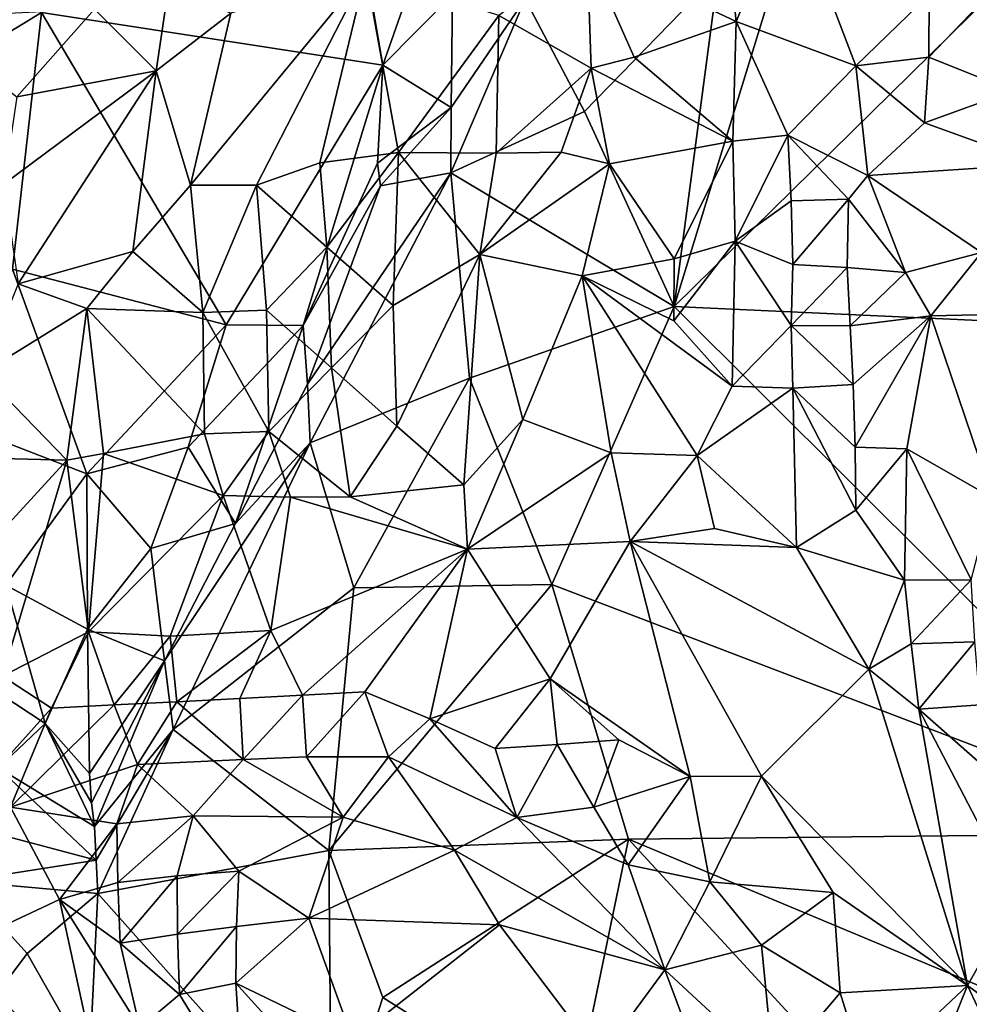
# Model space of a CAD drawing. Units: metres. Extents: x 25.83 to 29.04, y -5.59 to -2.36.
# Drawn here: x 27.07 to 27.37, y -4.32 to -4.01 of the extents above; entities that cross this region are included whole.
import ezdxf

# ---------------------------------------------------------------- set-up
doc = ezdxf.new("R2010")
doc.units = ezdxf.units.M

msp = doc.modelspace()

# ---------------------------------------------------------------- linework, layer by layer
at = {"layer": '1'}
for points in [[(27.3913, -3.98736, -0.15958), (27.27709, -4.0998, -0.16017), (27.33768, -3.90268, -0.15597)], [(27.27709, -4.0998, -0.16017), (27.29125, -3.99266, -0.1563), (27.33768, -3.90268, -0.15597)], [(27.07344, -4.00513, -0.10341), (27.00305, -4.04801, -0.12222), (27.03873, -3.9261, -0.12776)], [(27.20837, -3.95056, -0.08097), (27.18326, -4.02204, -0.0785), (27.17234, -3.95867, -0.09114)], [(27.20575, -3.99936, -0.0944), (27.18326, -4.02204, -0.0785), (27.20837, -3.95056, -0.08097)], [(27.17234, -3.95867, -0.09114), (27.18326, -4.02204, -0.0785), (27.07344, -4.00513, -0.10341)], [(27.29479, -3.98712, 0.0051), (27.29704, -4.008, 0.00936), (27.31433, -3.96661, 0.00892)], [(27.29704, -4.008, 0.00936), (27.33558, -4.0223, 0.02326), (27.31433, -3.96661, 0.00892)], [(27.31433, -3.96661, 0.00892), (27.33558, -4.0223, 0.02326), (27.35913, -3.99938, 0.04174)], [(27.22062, -4.00616, 0.03252), (27.25031, -4.02301, 0.03591), (27.24904, -3.98537, 0.02119)], [(27.25031, -4.02301, 0.03591), (27.26414, -4.01953, 0.02845), (27.24904, -3.98537, 0.02119)], [(27.24904, -3.98537, 0.02119), (27.26414, -4.01953, 0.02845), (27.29704, -4.008, 0.00936)], [(27.29479, -3.98712, 0.0051), (27.24904, -3.98537, 0.02119), (27.29704, -4.008, 0.00936)], [(27.58328, -4.11377, -0.16206), (27.27709, -4.0998, -0.16017), (27.3913, -3.98736, -0.15958)], [(27.1344, -4.00532, 0.01094), (27.12135, -4.06073, 0.02541), (27.17776, -3.99221, 0.01759)], [(27.17776, -3.99221, 0.01759), (27.12135, -4.06073, 0.02541), (27.14261, -4.06076, 0.03136)], [(27.17776, -3.99221, 0.01759), (27.14261, -4.06076, 0.03136), (27.16301, -4.05348, 0.03465)], [(27.17776, -3.99221, 0.01759), (27.16301, -4.05348, 0.03465), (27.18835, -4.0502, 0.03893)], [(27.17776, -3.99221, 0.01759), (27.18835, -4.0502, 0.03893), (27.22062, -4.00616, 0.03252)], [(27.35907, -4.01955, 0.04022), (27.38602, -4.0304, 0.04813), (27.38564, -3.99173, 0.05024)], [(27.35913, -3.99938, 0.04174), (27.35907, -4.01955, 0.04022), (27.38564, -3.99173, 0.05024)], [(27.29125, -3.99266, -0.1563), (27.24819, -4.03702, -0.15358), (27.22909, -4.00071, -0.14229)], [(27.27709, -4.0998, -0.16017), (27.24819, -4.03702, -0.15358), (27.29125, -3.99266, -0.1563)], [(27.09049, -4.00402, 0.00897), (27.11027, -4.02393, 0.01023), (27.11418, -3.99775, 0.01015)], [(27.11418, -3.99775, 0.01015), (27.11027, -4.02393, 0.01023), (27.1344, -4.00532, 0.01094)], [(27.20575, -3.99936, -0.0944), (27.20528, -4.03571, -0.11743), (27.18326, -4.02204, -0.0785)], [(27.20522, -4.05675, -0.15348), (27.20528, -4.03571, -0.11743), (27.22909, -4.00071, -0.14229)], [(27.24819, -4.03702, -0.15358), (27.20522, -4.05675, -0.15348), (27.22909, -4.00071, -0.14229)], [(27.20528, -4.03571, -0.11743), (27.20575, -3.99936, -0.0944), (27.22909, -4.00071, -0.14229)], [(27.33558, -4.0223, 0.02326), (27.35907, -4.01955, 0.04022), (27.35913, -3.99938, 0.04174)], [(27.03319, -4.00692, 0.02165), (27.0655, -4.03223, 0.00428), (27.09049, -4.00402, 0.00897)], [(27.09049, -4.00402, 0.00897), (27.0655, -4.03223, 0.00428), (27.11027, -4.02393, 0.01023)], [(27.00305, -4.04801, -0.12222), (27.07344, -4.00513, -0.10341), (27.06412, -4.08773, -0.09533)], [(27.13288, -4.10568, -0.07385), (27.06412, -4.08773, -0.09533), (27.07344, -4.00513, -0.10341)], [(27.13288, -4.10568, -0.07385), (27.07344, -4.00513, -0.10341), (27.18326, -4.02204, -0.0785)], [(27.1344, -4.00532, 0.01094), (27.11027, -4.02393, 0.01023), (27.12135, -4.06073, 0.02541)], [(27.22062, -4.00616, 0.03252), (27.18835, -4.0502, 0.03893), (27.2198, -4.05043, 0.04262)], [(27.22062, -4.00616, 0.03252), (27.2198, -4.05043, 0.04262), (27.25031, -4.02301, 0.03591)], [(27.26414, -4.01953, 0.02845), (27.2959, -4.04658, 0.01571), (27.29704, -4.008, 0.00936)], [(27.29704, -4.008, 0.00936), (27.2959, -4.04658, 0.01571), (27.3136, -4.04467, 0.01015)], [(27.29704, -4.008, 0.00936), (27.3136, -4.04467, 0.01015), (27.33558, -4.0223, 0.02326)], [(27.26414, -4.01953, 0.02845), (27.25031, -4.02301, 0.03591), (27.2959, -4.04658, 0.01571)], [(27.33558, -4.0223, 0.02326), (27.35761, -4.0406, 0.0347), (27.35907, -4.01955, 0.04022)], [(27.35907, -4.01955, 0.04022), (27.35761, -4.0406, 0.0347), (27.38602, -4.0304, 0.04813)], [(27.0655, -4.03223, 0.00428), (27.06124, -4.0604, 0.00324), (27.11027, -4.02393, 0.01023)], [(27.06124, -4.0604, 0.00324), (27.06586, -4.09241, 0.01152), (27.11027, -4.02393, 0.01023)], [(27.11027, -4.02393, 0.01023), (27.06586, -4.09241, 0.01152), (27.10276, -4.08204, 0.02431)], [(27.11027, -4.02393, 0.01023), (27.10276, -4.08204, 0.02431), (27.12135, -4.06073, 0.02541)], [(27.15762, -4.10589, -0.06759), (27.13288, -4.10568, -0.07385), (27.18326, -4.02204, -0.0785)], [(27.18158, -4.05365, -0.08026), (27.15762, -4.10589, -0.06759), (27.18326, -4.02204, -0.0785)], [(27.20528, -4.03571, -0.11743), (27.18158, -4.05365, -0.08026), (27.18326, -4.02204, -0.0785)], [(27.25031, -4.02301, 0.03591), (27.2198, -4.05043, 0.04262), (27.24071, -4.05013, 0.04242)], [(27.25031, -4.02301, 0.03591), (27.24071, -4.05013, 0.04242), (27.25628, -4.05388, 0.03938)], [(27.25031, -4.02301, 0.03591), (27.25628, -4.05388, 0.03938), (27.2959, -4.04658, 0.01571)], [(27.3136, -4.04467, 0.01015), (27.33937, -4.05763, 0.01684), (27.33558, -4.0223, 0.02326)], [(27.33558, -4.0223, 0.02326), (27.33937, -4.05763, 0.01684), (27.35761, -4.0406, 0.0347)], [(27.35761, -4.0406, 0.0347), (27.39443, -4.05392, 0.0432), (27.38602, -4.0304, 0.04813)], [(27.20528, -4.03571, -0.11743), (27.18251, -4.06097, -0.09965), (27.18158, -4.05365, -0.08026)], [(27.18251, -4.06097, -0.09965), (27.20528, -4.03571, -0.11743), (27.20522, -4.05675, -0.15348)], [(27.27709, -4.0998, -0.16017), (27.20522, -4.05675, -0.15348), (27.24819, -4.03702, -0.15358)], [(27.35761, -4.0406, 0.0347), (27.33937, -4.05763, 0.01684), (27.39443, -4.05392, 0.0432)], [(27.2959, -4.04658, 0.01571), (27.29667, -4.07872, 0.0157), (27.3136, -4.04467, 0.01015)], [(27.3136, -4.04467, 0.01015), (27.29667, -4.07872, 0.0157), (27.31472, -4.06572, 0.00788)], [(27.3136, -4.04467, 0.01015), (27.31472, -4.06572, 0.00788), (27.33317, -4.06525, 0.01027)], [(27.3136, -4.04467, 0.01015), (27.33317, -4.06525, 0.01027), (27.33937, -4.05763, 0.01684)], [(27.25628, -4.05388, 0.03938), (27.27703, -4.0844, 0.02933), (27.2959, -4.04658, 0.01571)], [(27.2959, -4.04658, 0.01571), (27.27703, -4.0844, 0.02933), (27.29667, -4.07872, 0.0157)], [(27.16301, -4.05348, 0.03465), (27.16522, -4.08071, 0.03644), (27.18835, -4.0502, 0.03893)], [(27.16522, -4.08071, 0.03644), (27.18662, -4.09941, 0.03473), (27.18835, -4.0502, 0.03893)], [(27.18835, -4.0502, 0.03893), (27.18662, -4.09941, 0.03473), (27.21454, -4.08306, 0.03999)], [(27.2198, -4.05043, 0.04262), (27.18835, -4.0502, 0.03893), (27.21454, -4.08306, 0.03999)], [(27.2198, -4.05043, 0.04262), (27.21454, -4.08306, 0.03999), (27.24071, -4.05013, 0.04242)], [(27.24071, -4.05013, 0.04242), (27.21454, -4.08306, 0.03999), (27.25628, -4.05388, 0.03938)], [(27.16301, -4.05348, 0.03465), (27.14261, -4.06076, 0.03136), (27.16522, -4.08071, 0.03644)], [(27.18251, -4.06097, -0.09965), (27.15762, -4.10589, -0.06759), (27.18158, -4.05365, -0.08026)], [(27.25628, -4.05388, 0.03938), (27.21454, -4.08306, 0.03999), (27.24739, -4.08984, 0.03747)], [(27.25628, -4.05388, 0.03938), (27.24739, -4.08984, 0.03747), (27.27703, -4.0844, 0.02933)], [(27.33937, -4.05763, 0.01684), (27.376, -4.0824, 0.0205), (27.39443, -4.05392, 0.0432)], [(27.15987, -4.14361, -0.13959), (27.15903, -4.12474, -0.10333), (27.20522, -4.05675, -0.15348)], [(27.20522, -4.05675, -0.15348), (27.15903, -4.12474, -0.10333), (27.18251, -4.06097, -0.09965)], [(27.21116, -4.12282, -0.15332), (27.15987, -4.14361, -0.13959), (27.20522, -4.05675, -0.15348)], [(27.20522, -4.05675, -0.15348), (27.27709, -4.0998, -0.16017), (27.21116, -4.12282, -0.15332)], [(27.33317, -4.06525, 0.01027), (27.35152, -4.08876, 0.00219), (27.33937, -4.05763, 0.01684)], [(27.33937, -4.05763, 0.01684), (27.35152, -4.08876, 0.00219), (27.376, -4.0824, 0.0205)], [(27.10276, -4.08204, 0.02431), (27.12529, -4.10166, 0.02799), (27.12135, -4.06073, 0.02541)], [(27.12135, -4.06073, 0.02541), (27.12529, -4.10166, 0.02799), (27.14261, -4.06076, 0.03136)], [(27.14261, -4.06076, 0.03136), (27.12529, -4.10166, 0.02799), (27.14583, -4.10096, 0.03078)], [(27.14261, -4.06076, 0.03136), (27.14583, -4.10096, 0.03078), (27.16522, -4.08071, 0.03644)], [(27.15762, -4.10589, -0.06759), (27.18251, -4.06097, -0.09965), (27.15903, -4.12474, -0.10333)], [(27.31472, -4.06572, 0.00788), (27.29667, -4.07872, 0.0157), (27.31523, -4.08627, 0.00292)], [(27.31472, -4.06572, 0.00788), (27.31523, -4.08627, 0.00292), (27.33317, -4.06525, 0.01027)], [(27.33317, -4.06525, 0.01027), (27.31523, -4.08627, 0.00292), (27.33276, -4.08718, 0.00106)], [(27.33317, -4.06525, 0.01027), (27.33276, -4.08718, 0.00106), (27.35152, -4.08876, 0.00219)], [(27.14583, -4.10096, 0.03078), (27.16676, -4.11951, 0.02721), (27.16522, -4.08071, 0.03644)], [(27.16676, -4.11951, 0.02721), (27.18662, -4.09941, 0.03473), (27.16522, -4.08071, 0.03644)], [(27.29667, -4.07872, 0.0157), (27.27693, -4.10441, 0.02659), (27.29569, -4.12535, 0.0134)], [(27.27703, -4.0844, 0.02933), (27.27693, -4.10441, 0.02659), (27.29667, -4.07872, 0.0157)], [(27.29667, -4.07872, 0.0157), (27.29569, -4.12535, 0.0134), (27.31469, -4.1059, 0.00155)], [(27.29667, -4.07872, 0.0157), (27.31469, -4.1059, 0.00155), (27.31523, -4.08627, 0.00292)], [(27.06586, -4.09241, 0.01152), (27.08802, -4.10036, 0.01987), (27.10276, -4.08204, 0.02431)], [(27.08802, -4.10036, 0.01987), (27.12529, -4.10166, 0.02799), (27.10276, -4.08204, 0.02431)], [(27.18662, -4.09941, 0.03473), (27.18776, -4.13829, 0.02365), (27.21454, -4.08306, 0.03999)], [(27.21454, -4.08306, 0.03999), (27.18776, -4.13829, 0.02365), (27.20935, -4.15717, 0.02272)], [(27.21454, -4.08306, 0.03999), (27.20935, -4.15717, 0.02272), (27.22832, -4.13616, 0.02426)], [(27.21454, -4.08306, 0.03999), (27.22832, -4.13616, 0.02426), (27.24739, -4.08984, 0.03747)], [(27.35152, -4.08876, 0.00219), (27.35972, -4.10274, 0.00576), (27.376, -4.0824, 0.0205)], [(27.376, -4.0824, 0.0205), (27.35972, -4.10274, 0.00576), (27.3948, -4.10198, 0.02101)], [(27.24739, -4.08984, 0.03747), (27.27693, -4.10441, 0.02659), (27.27703, -4.0844, 0.02933)], [(27.31523, -4.08627, 0.00292), (27.31469, -4.1059, 0.00155), (27.33276, -4.08718, 0.00106)], [(27.31469, -4.1059, 0.00155), (27.33368, -4.10595, -0.00229), (27.33276, -4.08718, 0.00106)], [(27.33276, -4.08718, 0.00106), (27.33368, -4.10595, -0.00229), (27.35152, -4.08876, 0.00219)], [(27.06412, -4.08773, -0.09533), (27.08804, -4.15365, -0.08496), (27.045, -4.137, -0.10253)], [(27.06412, -4.08773, -0.09533), (27.13288, -4.10568, -0.07385), (27.08804, -4.15365, -0.08496)], [(27.22832, -4.13616, 0.02426), (27.25677, -4.14684, 0.01898), (27.24739, -4.08984, 0.03747)], [(27.24739, -4.08984, 0.03747), (27.25677, -4.14684, 0.01898), (27.28445, -4.14771, 0.01341)], [(27.24739, -4.08984, 0.03747), (27.28445, -4.14771, 0.01341), (27.29569, -4.12535, 0.0134)], [(27.27693, -4.10441, 0.02659), (27.24739, -4.08984, 0.03747), (27.29569, -4.12535, 0.0134)], [(27.33368, -4.10595, -0.00229), (27.35972, -4.10274, 0.00576), (27.35152, -4.08876, 0.00219)], [(27.06586, -4.09241, 0.01152), (27.05436, -4.12126, 0.00669), (27.08802, -4.10036, 0.01987)], [(27.18662, -4.09941, 0.03473), (27.16676, -4.11951, 0.02721), (27.18776, -4.13829, 0.02365)], [(27.23766, -4.18925, -0.16081), (27.21116, -4.12282, -0.15332), (27.27709, -4.0998, -0.16017)], [(27.4472, -4.26923, -0.16243), (27.23766, -4.18925, -0.16081), (27.27709, -4.0998, -0.16017)], [(27.4472, -4.26923, -0.16243), (27.27709, -4.0998, -0.16017), (27.58328, -4.11377, -0.16206)], [(27.08802, -4.10036, 0.01987), (27.05436, -4.12126, 0.00669), (27.08158, -4.14923, 0.01247)], [(27.08802, -4.10036, 0.01987), (27.08158, -4.14923, 0.01247), (27.09335, -4.14704, 0.01372)], [(27.08802, -4.10036, 0.01987), (27.09335, -4.14704, 0.01372), (27.12589, -4.14071, 0.0177)], [(27.12529, -4.10166, 0.02799), (27.08802, -4.10036, 0.01987), (27.12589, -4.14071, 0.0177)], [(27.14583, -4.10096, 0.03078), (27.12529, -4.10166, 0.02799), (27.14662, -4.14003, 0.02031)], [(27.12529, -4.10166, 0.02799), (27.12589, -4.14071, 0.0177), (27.14662, -4.14003, 0.02031)], [(27.14583, -4.10096, 0.03078), (27.14662, -4.14003, 0.02031), (27.16676, -4.11951, 0.02721)], [(27.33368, -4.10595, -0.00229), (27.33468, -4.12488, 0.00122), (27.35972, -4.10274, 0.00576)], [(27.33468, -4.12488, 0.00122), (27.3353, -4.145, 0.0038), (27.35972, -4.10274, 0.00576)], [(27.35972, -4.10274, 0.00576), (27.3353, -4.145, 0.0038), (27.3519, -4.14556, 0.01008)], [(27.35972, -4.10274, 0.00576), (27.3519, -4.14556, 0.01008), (27.37957, -4.16131, 0.02266)], [(27.35972, -4.10274, 0.00576), (27.37957, -4.16131, 0.02266), (27.3948, -4.10198, 0.02101)], [(27.12062, -4.14505, -0.08064), (27.08804, -4.15365, -0.08496), (27.13288, -4.10568, -0.07385)], [(27.12062, -4.14505, -0.08064), (27.13288, -4.10568, -0.07385), (27.15762, -4.10589, -0.06759)], [(27.15762, -4.10589, -0.06759), (27.13588, -4.16958, -0.09603), (27.12062, -4.14505, -0.08064)], [(27.13588, -4.16958, -0.09603), (27.15762, -4.10589, -0.06759), (27.15903, -4.12474, -0.10333)], [(27.31469, -4.1059, 0.00155), (27.29569, -4.12535, 0.0134), (27.31523, -4.12601, 0.0043)], [(27.31469, -4.1059, 0.00155), (27.31523, -4.12601, 0.0043), (27.33468, -4.12488, 0.00122)], [(27.33368, -4.10595, -0.00229), (27.31469, -4.1059, 0.00155), (27.33468, -4.12488, 0.00122)], [(27.05436, -4.12126, 0.00669), (27.04378, -4.14825, 0.00537), (27.08158, -4.14923, 0.01247)], [(27.16676, -4.11951, 0.02721), (27.14662, -4.14003, 0.02031), (27.17275, -4.16097, 0.02431)], [(27.16676, -4.11951, 0.02721), (27.17275, -4.16097, 0.02431), (27.18776, -4.13829, 0.02365)], [(27.13588, -4.16958, -0.09603), (27.15903, -4.12474, -0.10333), (27.15987, -4.14361, -0.13959)], [(27.17394, -4.19024, -0.15151), (27.15987, -4.14361, -0.13959), (27.21116, -4.12282, -0.15332)], [(27.17394, -4.19024, -0.15151), (27.21116, -4.12282, -0.15332), (27.23766, -4.18925, -0.16081)], [(27.29569, -4.12535, 0.0134), (27.28445, -4.14771, 0.01341), (27.31523, -4.12601, 0.0043)], [(27.33468, -4.12488, 0.00122), (27.31523, -4.12601, 0.0043), (27.3353, -4.145, 0.0038)], [(27.28445, -4.14771, 0.01341), (27.31639, -4.17736, 0.00474), (27.31523, -4.12601, 0.0043)], [(27.31523, -4.12601, 0.0043), (27.31639, -4.17736, 0.00474), (27.33556, -4.16533, 0.00362)], [(27.3353, -4.145, 0.0038), (27.31523, -4.12601, 0.0043), (27.33556, -4.16533, 0.00362)], [(27.06192, -4.18938, -0.09688), (27.045, -4.137, -0.10253), (27.08804, -4.15365, -0.08496)], [(27.22832, -4.13616, 0.02426), (27.20935, -4.15717, 0.02272), (27.2105, -4.17785, 0.02866)], [(27.22832, -4.13616, 0.02426), (27.2105, -4.17785, 0.02866), (27.25677, -4.14684, 0.01898)], [(27.12589, -4.14071, 0.0177), (27.09335, -4.14704, 0.01372), (27.13183, -4.16055, 0.02217)], [(27.12589, -4.14071, 0.0177), (27.13183, -4.16055, 0.02217), (27.14662, -4.14003, 0.02031)], [(27.14662, -4.14003, 0.02031), (27.13183, -4.16055, 0.02217), (27.15352, -4.16113, 0.02367)], [(27.14662, -4.14003, 0.02031), (27.15352, -4.16113, 0.02367), (27.17275, -4.16097, 0.02431)], [(27.18776, -4.13829, 0.02365), (27.17275, -4.16097, 0.02431), (27.20935, -4.15717, 0.02272)], [(27.11581, -4.23589, -0.1463), (27.113, -4.21374, -0.08936), (27.15987, -4.14361, -0.13959)], [(27.15987, -4.14361, -0.13959), (27.113, -4.21374, -0.08936), (27.13588, -4.16958, -0.09603)], [(27.17394, -4.19024, -0.15151), (27.11581, -4.23589, -0.1463), (27.15987, -4.14361, -0.13959)], [(27.08158, -4.14923, 0.01247), (27.08852, -4.20442, 0.04245), (27.09335, -4.14704, 0.01372)], [(27.12062, -4.14505, -0.08064), (27.10856, -4.17759, -0.08523), (27.08804, -4.15365, -0.08496)], [(27.09335, -4.14704, 0.01372), (27.08852, -4.20442, 0.04245), (27.13183, -4.16055, 0.02217)], [(27.13588, -4.16958, -0.09603), (27.10856, -4.17759, -0.08523), (27.12062, -4.14505, -0.08064)], [(27.2105, -4.17785, 0.02866), (27.26293, -4.17536, 0.0189), (27.25677, -4.14684, 0.01898)], [(27.25677, -4.14684, 0.01898), (27.26293, -4.17536, 0.0189), (27.28445, -4.14771, 0.01341)], [(27.3353, -4.145, 0.0038), (27.33556, -4.16533, 0.00362), (27.3519, -4.14556, 0.01008)], [(27.33556, -4.16533, 0.00362), (27.35115, -4.18777, 0.00778), (27.3519, -4.14556, 0.01008)], [(27.35115, -4.18777, 0.00778), (27.37264, -4.18767, 0.01403), (27.3519, -4.14556, 0.01008)], [(27.3519, -4.14556, 0.01008), (27.37264, -4.18767, 0.01403), (27.37957, -4.16131, 0.02266)], [(27.04378, -4.14825, 0.00537), (27.02187, -4.21424, 0.04157), (27.08158, -4.14923, 0.01247)], [(27.02187, -4.21424, 0.04157), (27.06089, -4.21867, 0.04592), (27.08158, -4.14923, 0.01247)], [(27.08158, -4.14923, 0.01247), (27.06089, -4.21867, 0.04592), (27.08852, -4.20442, 0.04245)], [(27.28445, -4.14771, 0.01341), (27.26293, -4.17536, 0.0189), (27.29007, -4.17122, 0.01132)], [(27.28445, -4.14771, 0.01341), (27.29007, -4.17122, 0.01132), (27.31639, -4.17736, 0.00474)], [(27.08804, -4.15365, -0.08496), (27.08824, -4.20355, -0.08366), (27.06192, -4.18938, -0.09688)], [(27.10856, -4.17759, -0.08523), (27.08824, -4.20355, -0.08366), (27.08804, -4.15365, -0.08496)], [(27.20935, -4.15717, 0.02272), (27.17275, -4.16097, 0.02431), (27.2105, -4.17785, 0.02866)], [(27.08852, -4.20442, 0.04245), (27.11481, -4.20586, 0.04339), (27.13183, -4.16055, 0.02217)], [(27.13183, -4.16055, 0.02217), (27.11481, -4.20586, 0.04339), (27.14719, -4.20397, 0.0427)], [(27.13183, -4.16055, 0.02217), (27.14719, -4.20397, 0.0427), (27.15352, -4.16113, 0.02367)], [(27.15352, -4.16113, 0.02367), (27.14719, -4.20397, 0.0427), (27.2105, -4.17785, 0.02866)], [(27.15352, -4.16113, 0.02367), (27.2105, -4.17785, 0.02866), (27.17275, -4.16097, 0.02431)], [(27.31639, -4.17736, 0.00474), (27.35115, -4.18777, 0.00778), (27.33556, -4.16533, 0.00362)], [(27.13588, -4.16958, -0.09603), (27.113, -4.21374, -0.08936), (27.10856, -4.17759, -0.08523)], [(27.29007, -4.17122, 0.01132), (27.26293, -4.17536, 0.0189), (27.31639, -4.17736, 0.00474)], [(27.26293, -4.17536, 0.0189), (27.2105, -4.17785, 0.02866), (27.23714, -4.2196, 0.04089)], [(27.26293, -4.17536, 0.0189), (27.23714, -4.2196, 0.04089), (27.28226, -4.25096, 0.04303)], [(27.26293, -4.17536, 0.0189), (27.28226, -4.25096, 0.04303), (27.30515, -4.25094, 0.03877)], [(27.26293, -4.17536, 0.0189), (27.30515, -4.25094, 0.03877), (27.33972, -4.21645, 0.01521)], [(27.31639, -4.17736, 0.00474), (27.26293, -4.17536, 0.0189), (27.33972, -4.21645, 0.01521)], [(27.08824, -4.20355, -0.08366), (27.10856, -4.17759, -0.08523), (27.113, -4.21374, -0.08936)], [(27.14719, -4.20397, 0.0427), (27.15742, -4.22485, 0.04735), (27.2105, -4.17785, 0.02866)], [(27.2105, -4.17785, 0.02866), (27.15742, -4.22485, 0.04735), (27.17749, -4.22372, 0.04659)], [(27.2105, -4.17785, 0.02866), (27.17749, -4.22372, 0.04659), (27.19844, -4.23243, 0.04726)], [(27.2105, -4.17785, 0.02866), (27.19844, -4.23243, 0.04726), (27.23714, -4.2196, 0.04089)], [(27.31639, -4.17736, 0.00474), (27.33972, -4.21645, 0.01521), (27.35115, -4.18777, 0.00778)], [(27.35115, -4.18777, 0.00778), (27.33972, -4.21645, 0.01521), (27.35335, -4.20834, 0.01063)], [(27.35115, -4.18777, 0.00778), (27.35335, -4.20834, 0.01063), (27.37264, -4.18767, 0.01403)], [(27.37264, -4.18767, 0.01403), (27.35335, -4.20834, 0.01063), (27.37383, -4.20764, 0.01244)], [(27.07464, -4.23398, -0.09335), (27.05023, -4.21795, -0.11532), (27.06192, -4.18938, -0.09688)], [(27.07464, -4.23398, -0.09335), (27.06192, -4.18938, -0.09688), (27.08824, -4.20355, -0.08366)], [(27.1659, -4.27483, -0.15645), (27.11581, -4.23589, -0.1463), (27.17394, -4.19024, -0.15151)], [(27.26236, -4.2712, -0.16376), (27.1659, -4.27483, -0.15645), (27.23766, -4.18925, -0.16081)], [(27.1659, -4.27483, -0.15645), (27.17394, -4.19024, -0.15151), (27.23766, -4.18925, -0.16081)], [(27.26236, -4.2712, -0.16376), (27.23766, -4.18925, -0.16081), (27.4472, -4.26923, -0.16243)], [(27.08852, -4.20442, 0.04245), (27.06089, -4.21867, 0.04592), (27.07658, -4.22903, 0.0467)], [(27.08884, -4.25005, -0.06344), (27.07464, -4.23398, -0.09335), (27.08824, -4.20355, -0.08366)], [(27.08852, -4.20442, 0.04245), (27.07658, -4.22903, 0.0467), (27.09677, -4.22797, 0.04673)], [(27.113, -4.21374, -0.08936), (27.08884, -4.25005, -0.06344), (27.08824, -4.20355, -0.08366)], [(27.08852, -4.20442, 0.04245), (27.09677, -4.22797, 0.04673), (27.11481, -4.20586, 0.04339)], [(27.11481, -4.20586, 0.04339), (27.117, -4.22692, 0.04713), (27.14719, -4.20397, 0.0427)], [(27.14719, -4.20397, 0.0427), (27.117, -4.22692, 0.04713), (27.13724, -4.22592, 0.0474)], [(27.14719, -4.20397, 0.0427), (27.13724, -4.22592, 0.0474), (27.15742, -4.22485, 0.04735)], [(27.11481, -4.20586, 0.04339), (27.09677, -4.22797, 0.04673), (27.117, -4.22692, 0.04713)], [(27.35335, -4.20834, 0.01063), (27.35579, -4.22931, 0.01548), (27.37383, -4.20764, 0.01244)], [(27.37383, -4.20764, 0.01244), (27.35579, -4.22931, 0.01548), (27.37552, -4.22795, 0.01329)], [(27.35335, -4.20834, 0.01063), (27.33972, -4.21645, 0.01521), (27.35579, -4.22931, 0.01548)], [(27.08955, -4.25947, -0.08131), (27.08884, -4.25005, -0.06344), (27.113, -4.21374, -0.08936)], [(27.113, -4.21374, -0.08936), (27.09044, -4.26714, -0.10045), (27.08955, -4.25947, -0.08131)], [(27.09044, -4.26714, -0.10045), (27.113, -4.21374, -0.08936), (27.11581, -4.23589, -0.1463)], [(27.33972, -4.21645, 0.01521), (27.30515, -4.25094, 0.03877), (27.37149, -4.31828, 0.03995)], [(27.33972, -4.21645, 0.01521), (27.37149, -4.31828, 0.03995), (27.35579, -4.22931, 0.01548)], [(27.06089, -4.21867, 0.04592), (27.04774, -4.26112, 0.04397), (27.07658, -4.22903, 0.0467)], [(27.05949, -4.24825, -0.12147), (27.05023, -4.21795, -0.11532), (27.07464, -4.23398, -0.09335)], [(27.19844, -4.23243, 0.04726), (27.21939, -4.24194, 0.04627), (27.23714, -4.2196, 0.04089)], [(27.23714, -4.2196, 0.04089), (27.21939, -4.24194, 0.04627), (27.23942, -4.24068, 0.04551)], [(27.23714, -4.2196, 0.04089), (27.23942, -4.24068, 0.04551), (27.25927, -4.23915, 0.04341)], [(27.23714, -4.2196, 0.04089), (27.25927, -4.23915, 0.04341), (27.28226, -4.25096, 0.04303)], [(27.13724, -4.22592, 0.0474), (27.117, -4.22692, 0.04713), (27.13833, -4.24549, 0.04315)], [(27.13724, -4.22592, 0.0474), (27.13833, -4.24549, 0.04315), (27.15742, -4.22485, 0.04735)], [(27.15742, -4.22485, 0.04735), (27.13833, -4.24549, 0.04315), (27.15869, -4.24472, 0.04458)], [(27.15742, -4.22485, 0.04735), (27.15869, -4.24472, 0.04458), (27.17749, -4.22372, 0.04659)], [(27.17749, -4.22372, 0.04659), (27.15869, -4.24472, 0.04458), (27.18508, -4.24462, 0.04534)], [(27.17749, -4.22372, 0.04659), (27.18508, -4.24462, 0.04534), (27.19844, -4.23243, 0.04726)], [(27.07658, -4.22903, 0.0467), (27.04774, -4.26112, 0.04397), (27.06338, -4.26082, 0.04125)], [(27.07658, -4.22903, 0.0467), (27.06338, -4.26082, 0.04125), (27.09677, -4.22797, 0.04673)], [(27.1043, -4.24709, 0.04171), (27.09677, -4.22797, 0.04673), (27.06338, -4.26082, 0.04125)], [(27.117, -4.22692, 0.04713), (27.09677, -4.22797, 0.04673), (27.1043, -4.24709, 0.04171)], [(27.117, -4.22692, 0.04713), (27.1043, -4.24709, 0.04171), (27.13833, -4.24549, 0.04315)], [(27.37552, -4.22795, 0.01329), (27.35579, -4.22931, 0.01548), (27.3776, -4.24856, 0.01633)], [(27.37149, -4.31828, 0.03995), (27.38743, -4.29005, 0.02595), (27.35579, -4.22931, 0.01548)], [(27.35579, -4.22931, 0.01548), (27.38743, -4.29005, 0.02595), (27.3776, -4.24856, 0.01633)], [(27.19844, -4.23243, 0.04726), (27.18508, -4.24462, 0.04534), (27.22644, -4.26415, 0.04208)], [(27.21939, -4.24194, 0.04627), (27.19844, -4.23243, 0.04726), (27.22644, -4.26415, 0.04208)], [(27.05949, -4.24825, -0.12147), (27.07464, -4.23398, -0.09335), (27.09044, -4.26714, -0.10045)], [(27.09044, -4.26714, -0.10045), (27.07464, -4.23398, -0.09335), (27.08955, -4.25947, -0.08131)], [(27.08884, -4.25005, -0.06344), (27.08955, -4.25947, -0.08131), (27.07464, -4.23398, -0.09335)], [(27.09101, -4.27787, -0.11736), (27.09044, -4.26714, -0.10045), (27.11581, -4.23589, -0.1463)], [(27.09157, -4.28867, -0.13423), (27.09101, -4.27787, -0.11736), (27.11581, -4.23589, -0.1463)], [(27.09157, -4.28867, -0.13423), (27.11581, -4.23589, -0.1463), (27.1659, -4.27483, -0.15645)], [(27.23942, -4.24068, 0.04551), (27.2512, -4.26084, 0.04529), (27.25927, -4.23915, 0.04341)], [(27.25927, -4.23915, 0.04341), (27.2512, -4.26084, 0.04529), (27.28226, -4.25096, 0.04303)], [(27.21939, -4.24194, 0.04627), (27.22644, -4.26415, 0.04208), (27.23942, -4.24068, 0.04551)], [(27.23942, -4.24068, 0.04551), (27.22644, -4.26415, 0.04208), (27.2512, -4.26084, 0.04529)], [(27.1043, -4.24709, 0.04171), (27.12223, -4.26363, 0.03039), (27.13833, -4.24549, 0.04315)], [(27.13833, -4.24549, 0.04315), (27.12223, -4.26363, 0.03039), (27.17047, -4.2641, 0.03389)], [(27.13833, -4.24549, 0.04315), (27.17047, -4.2641, 0.03389), (27.15869, -4.24472, 0.04458)], [(27.15869, -4.24472, 0.04458), (27.17047, -4.2641, 0.03389), (27.18508, -4.24462, 0.04534)], [(27.17047, -4.2641, 0.03389), (27.20632, -4.27466, 0.03391), (27.18508, -4.24462, 0.04534)], [(27.18508, -4.24462, 0.04534), (27.20632, -4.27466, 0.03391), (27.22644, -4.26415, 0.04208)], [(27.09101, -4.27787, -0.11736), (27.02717, -4.26093, -0.15051), (27.05949, -4.24825, -0.12147)], [(27.09044, -4.26714, -0.10045), (27.09101, -4.27787, -0.11736), (27.05949, -4.24825, -0.12147)], [(27.0977, -4.26626, 0.03282), (27.1043, -4.24709, 0.04171), (27.06338, -4.26082, 0.04125)], [(27.0977, -4.26626, 0.03282), (27.12223, -4.26363, 0.03039), (27.1043, -4.24709, 0.04171)], [(27.2512, -4.26084, 0.04529), (27.26228, -4.27943, 0.04278), (27.28226, -4.25096, 0.04303)], [(27.26228, -4.27943, 0.04278), (27.28856, -4.28489, 0.0447), (27.28226, -4.25096, 0.04303)], [(27.28226, -4.25096, 0.04303), (27.28856, -4.28489, 0.0447), (27.30515, -4.25094, 0.03877)], [(27.30515, -4.25094, 0.03877), (27.28856, -4.28489, 0.0447), (27.3282, -4.28838, 0.04203)], [(27.30515, -4.25094, 0.03877), (27.3282, -4.28838, 0.04203), (27.37149, -4.31828, 0.03995)], [(27.04762, -4.28472, -0.1436), (27.02717, -4.26093, -0.15051), (27.09101, -4.27787, -0.11736)], [(27.06338, -4.26082, 0.04125), (27.0451, -4.30661, 0.04519), (27.07921, -4.29054, 0.03199)], [(27.06338, -4.26082, 0.04125), (27.07921, -4.29054, 0.03199), (27.0977, -4.26626, 0.03282)], [(27.22644, -4.26415, 0.04208), (27.26228, -4.27943, 0.04278), (27.2512, -4.26084, 0.04529)], [(27.0977, -4.26626, 0.03282), (27.09796, -4.2851, 0.02471), (27.12223, -4.26363, 0.03039)], [(27.09796, -4.2851, 0.02471), (27.11712, -4.283, 0.01798), (27.12223, -4.26363, 0.03039)], [(27.12223, -4.26363, 0.03039), (27.11712, -4.283, 0.01798), (27.13688, -4.28144, 0.01509)], [(27.12223, -4.26363, 0.03039), (27.13688, -4.28144, 0.01509), (27.17047, -4.2641, 0.03389)], [(27.13688, -4.28144, 0.01509), (27.15946, -4.29655, 0.00294), (27.17047, -4.2641, 0.03389)], [(27.17047, -4.2641, 0.03389), (27.15946, -4.29655, 0.00294), (27.20632, -4.27466, 0.03391)], [(27.22644, -4.26415, 0.04208), (27.20632, -4.27466, 0.03391), (27.27407, -4.31317, 0.03579)], [(27.26228, -4.27943, 0.04278), (27.22644, -4.26415, 0.04208), (27.27407, -4.31317, 0.03579)], [(27.0977, -4.26626, 0.03282), (27.07921, -4.29054, 0.03199), (27.09796, -4.2851, 0.02471)], [(27.40765, -4.33185, -0.16224), (27.26236, -4.2712, -0.16376), (27.4472, -4.26923, -0.16243)], [(27.26236, -4.2712, -0.16376), (27.18327, -4.3221, -0.15903), (27.1659, -4.27483, -0.15645)], [(27.18327, -4.3221, -0.15903), (27.26236, -4.2712, -0.16376), (27.24395, -4.36029, -0.16109)], [(27.26236, -4.2712, -0.16376), (27.36732, -4.38515, -0.16594), (27.24395, -4.36029, -0.16109)], [(27.40765, -4.33185, -0.16224), (27.36732, -4.38515, -0.16594), (27.26236, -4.2712, -0.16376)], [(27.09157, -4.28867, -0.13423), (27.1659, -4.27483, -0.15645), (27.16672, -4.37308, -0.16195)], [(27.20632, -4.27466, 0.03391), (27.15946, -4.29655, 0.00294), (27.22085, -4.29871, 0.02443)], [(27.16672, -4.37308, -0.16195), (27.1659, -4.27483, -0.15645), (27.18327, -4.3221, -0.15903)], [(27.20632, -4.27466, 0.03391), (27.22085, -4.29871, 0.02443), (27.27407, -4.31317, 0.03579)], [(27.04762, -4.28472, -0.1436), (27.09101, -4.27787, -0.11736), (27.09157, -4.28867, -0.13423)], [(27.26228, -4.27943, 0.04278), (27.27407, -4.31317, 0.03579), (27.28856, -4.28489, 0.0447)], [(27.09796, -4.2851, 0.02471), (27.09874, -4.30463, 0.02017), (27.11712, -4.283, 0.01798)], [(27.11712, -4.283, 0.01798), (27.09874, -4.30463, 0.02017), (27.11715, -4.30169, 0.00843)], [(27.11712, -4.283, 0.01798), (27.11715, -4.30169, 0.00843), (27.13688, -4.28144, 0.01509)], [(27.11715, -4.30169, 0.00843), (27.13615, -4.29932, 0.00048), (27.13688, -4.28144, 0.01509)], [(27.13688, -4.28144, 0.01509), (27.13615, -4.29932, 0.00048), (27.15946, -4.29655, 0.00294)], [(27.05165, -4.33081, -0.13353), (27.04762, -4.28472, -0.1436), (27.06881, -4.30797, -0.13622)], [(27.06881, -4.30797, -0.13622), (27.04762, -4.28472, -0.1436), (27.09157, -4.28867, -0.13423)], [(27.09796, -4.2851, 0.02471), (27.07921, -4.29054, 0.03199), (27.09874, -4.30463, 0.02017)], [(27.28856, -4.28489, 0.0447), (27.27407, -4.31317, 0.03579), (27.30516, -4.30526, 0.0438)], [(27.28856, -4.28489, 0.0447), (27.30516, -4.30526, 0.0438), (27.3282, -4.28838, 0.04203)], [(27.08891, -4.34329, -0.13624), (27.06881, -4.30797, -0.13622), (27.09157, -4.28867, -0.13423)], [(27.08891, -4.34329, -0.13624), (27.09157, -4.28867, -0.13423), (27.16672, -4.37308, -0.16195)], [(27.3282, -4.28838, 0.04203), (27.30516, -4.30526, 0.0438), (27.33048, -4.32064, 0.0453)], [(27.3282, -4.28838, 0.04203), (27.33048, -4.32064, 0.0453), (27.37149, -4.31828, 0.03995)], [(27.37149, -4.31828, 0.03995), (27.45528, -4.3801, 0.02097), (27.38743, -4.29005, 0.02595)], [(27.07921, -4.29054, 0.03199), (27.0451, -4.30661, 0.04519), (27.09369, -4.35715, 0.02995)], [(27.07921, -4.29054, 0.03199), (27.09369, -4.35715, 0.02995), (27.10511, -4.33192, 0.01673)], [(27.09874, -4.30463, 0.02017), (27.07921, -4.29054, 0.03199), (27.10511, -4.33192, 0.01673)], [(27.11715, -4.30169, 0.00843), (27.11784, -4.3212, 0.00389), (27.13615, -4.29932, 0.00048)], [(27.11784, -4.3212, 0.00389), (27.136, -4.31754, -0.01012), (27.13615, -4.29932, 0.00048)], [(27.136, -4.31754, -0.01012), (27.17357, -4.33572, -0.02141), (27.15946, -4.29655, 0.00294)], [(27.13615, -4.29932, 0.00048), (27.136, -4.31754, -0.01012), (27.15946, -4.29655, 0.00294)], [(27.15946, -4.29655, 0.00294), (27.17357, -4.33572, -0.02141), (27.22085, -4.29871, 0.02443)], [(27.22085, -4.29871, 0.02443), (27.17357, -4.33572, -0.02141), (27.25325, -4.34154, 0.01671)], [(27.27407, -4.31317, 0.03579), (27.22085, -4.29871, 0.02443), (27.25325, -4.34154, 0.01671)], [(27.11715, -4.30169, 0.00843), (27.09874, -4.30463, 0.02017), (27.11784, -4.3212, 0.00389)], [(27.09874, -4.30463, 0.02017), (27.10511, -4.33192, 0.01673), (27.11784, -4.3212, 0.00389)], [(27.30516, -4.30526, 0.0438), (27.27407, -4.31317, 0.03579), (27.30918, -4.34575, 0.038)], [(27.30516, -4.30526, 0.0438), (27.30918, -4.34575, 0.038), (27.33048, -4.32064, 0.0453)], [(27.0451, -4.30661, 0.04519), (27.06345, -4.33029, 0.04152), (27.09369, -4.35715, 0.02995)], [(27.05165, -4.33081, -0.13353), (27.06881, -4.30797, -0.13622), (27.08891, -4.34329, -0.13624)], [(27.25325, -4.34154, 0.01671), (27.29747, -4.37565, 0.02261), (27.27407, -4.31317, 0.03579)], [(27.29747, -4.37565, 0.02261), (27.30918, -4.34575, 0.038), (27.27407, -4.31317, 0.03579)], [(27.136, -4.31754, -0.01012), (27.11784, -4.3212, 0.00389), (27.13836, -4.35457, -0.01832)], [(27.15318, -4.33652, -0.0234), (27.17357, -4.33572, -0.02141), (27.136, -4.31754, -0.01012)], [(27.15318, -4.33652, -0.0234), (27.136, -4.31754, -0.01012), (27.13836, -4.35457, -0.01832)], [(27.33048, -4.32064, 0.0453), (27.33914, -4.34863, 0.04551), (27.37149, -4.31828, 0.03995)], [(27.33914, -4.34863, 0.04551), (27.35417, -4.36101, 0.0462), (27.37149, -4.31828, 0.03995)], [(27.37149, -4.31828, 0.03995), (27.35417, -4.36101, 0.0462), (27.39804, -4.37484, 0.04251)], [(27.37149, -4.31828, 0.03995), (27.39804, -4.37484, 0.04251), (27.45528, -4.3801, 0.02097)], [(27.11784, -4.3212, 0.00389), (27.10511, -4.33192, 0.01673), (27.13836, -4.35457, -0.01832)], [(27.30918, -4.34575, 0.038), (27.33914, -4.34863, 0.04551), (27.33048, -4.32064, 0.0453)], [(27.18327, -4.3221, -0.15903), (27.24395, -4.36029, -0.16109), (27.16672, -4.37308, -0.16195)]]:
    msp.add_3dface(points, dxfattribs=at)

doc.saveas('drawing.dxf')
